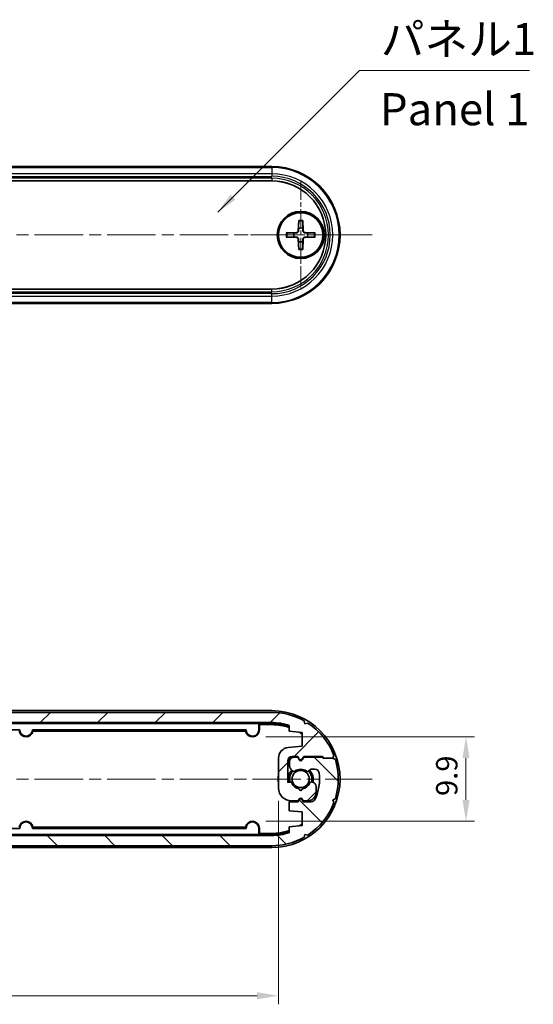
# Model space of a CAD drawing. Units: millimetres. Extents: x 14 to 2000, y 8 to 430.
# Drawn here: x 667 to 727, y 90 to 206 of the extents above; entities that cross this region are included whole.
import ezdxf

# ---------------------------------------------------------------- set-up
doc = ezdxf.new("R2010")
doc.units = ezdxf.units.MM
doc.linetypes.add('CHAIN', pattern=[0.3543, 0.2362, -0.0295, 0.0591, -0.0295])
doc.layers.get('Defpoints').update_dxf_attribs({"lineweight": 25})
for name, color, linetype, lineweight in [('Center Mark (ISO)', 131, 'Continuous', 18), ('Centerline (ISO)', 131, 'Continuous', 18), ('Dimension (ISO)', 7, 'Continuous', 18), ('Hatch (ISO)', 1, 'Continuous', 18), ('Symbol (ISO)', 7, 'Continuous', 18), ('Visible (ISO)', 7, 'Continuous', 35), ('Visible Narrow (ISO)', 7, 'Continuous', 25)]:
    doc.layers.add(name, color=color, linetype=linetype, lineweight=lineweight)
doc.styles.add('Note Text (TK)', font='txt')
doc.dimstyles.new('Default - Method 1b (TK)', dxfattribs={"dimtxt": 2.5, "dimasz": 2.5, "dimexe": 1, "dimexo": 1.5, "dimgap": 1, "dimtad": 1, "dimtoh": 1, "dimrnd": 1e-08, "dimdsep": 46, "dimtxsty": 'Note Text (TK)', "dimcen": 0.09, "dimdle": 5, "dimclrd": 100, "dimclre": 100, "dimclrt": 7, "dimadec": 1, "dimazin": 1, "dimtfac": 1, "dimtmove": 0, "dimatfit": 3, "dimfxl": 1, "dimtolj": 1, "dimlwd": -1, "dimlwe": -1, "dimarcsym": 0})
doc.dimstyles.new('Default - Method 1b (TK)$7', dxfattribs={"dimtxt": 2.5, "dimasz": 2.5, "dimexe": 1, "dimexo": 1.5, "dimgap": 1, "dimtad": 1, "dimtoh": 1, "dimrnd": 1e-08, "dimdsep": 46, "dimtxsty": 'Note Text (TK)', "dimcen": 0.09, "dimdle": 5, "dimclrd": 100, "dimclre": 100, "dimclrt": 7, "dimadec": 1, "dimazin": 1, "dimtfac": 1, "dimtmove": 0, "dimatfit": 3, "dimfxl": 1, "dimtolj": 1, "dimlwd": -1, "dimlwe": -1, "dimarcsym": 0})

# ---------------------------------------------------------------- blocks, each defined once
blk = doc.blocks.new('*D44')
at = {"layer": 'Defpoints', "color": 0}
for p in [(694.27, 121.77), (694.27, 111.88), (719.2, 111.88)]:
    blk.add_point(p, dxfattribs=at)
at = {"layer": 'Dimension (ISO)', "color": 100}
for p, q in [((695.77, 121.77), (720.2, 121.77)), ((719.2, 119.27), (719.2, 114.38)), ((695.77, 111.88), (720.2, 111.88))]:
    blk.add_line(p, q, dxfattribs=at)
for points in [[(718.79, 119.27), (719.62, 119.27), (719.2, 121.77)], [(718.79, 114.38), (719.62, 114.38), (719.2, 111.88)]]:
    blk.add_solid(points, dxfattribs=at)
at = {"layer": 'Dimension (ISO)', "color": 7, "insert": (716.95, 114.84), "char_height": 2.5, "attachment_point": 4, "rotation": 90, "style": 'Note Text (TK)'}
blk.add_mtext('\\A1;9.9', dxfattribs=at)
blk = doc.blocks.new('*D45')
at = {"layer": 'Defpoints', "color": 0}
for p in [(697.25, 115.77), (611.65, 114.38), (697.25, 91.48)]:
    blk.add_point(p, dxfattribs=at)
at = {"layer": 'Dimension (ISO)', "color": 100}
for p, q in [((697.25, 114.27), (697.25, 90.48)), ((611.65, 112.88), (611.65, 90.48)), ((614.15, 91.48), (694.75, 91.48))]:
    blk.add_line(p, q, dxfattribs=at)
for points in [[(614.15, 91.89), (614.15, 91.06), (611.65, 91.48)], [(694.75, 91.89), (694.75, 91.06), (697.25, 91.48)]]:
    blk.add_solid(points, dxfattribs=at)
at = {"layer": 'Dimension (ISO)', "color": 7, "insert": (651.54, 93.73), "char_height": 2.5, "attachment_point": 4, "style": 'Note Text (TK)'}
blk.add_mtext('\\A1;85.6', dxfattribs=at)

msp = doc.modelspace()

# ---------------------------------------------------------------- hatches: boundary and pattern name
at = {"layer": 'Hatch (ISO)'}
h = msp.add_hatch(dxfattribs=at)
h.set_pattern_fill('ANSI31', color=256, scale=38.1, style=0)
h.set_pattern_definition([(45, (393.75, -4), (-3.367596, 3.367596), [])])
edge = h.paths.add_edge_path()
edge.add_line((609.3548, 119.4737), (610.4048, 119.4737))
edge.add_line((610.4048, 119.4737), (610.4048, 120.5237))
edge.add_line((610.4048, 120.5237), (608.9048, 120.6737))
edge.add_line((608.9048, 120.6737), (608.9048, 122.2737))
edge.add_line((608.9048, 122.2737), (610.4048, 122.4237))
edge.add_line((610.4048, 122.4237), (610.4048, 123.0972))
edge.add_ellipse((612.4548, 116.8237), major_axis=(-2.05, 6.2736), ratio=1, start_angle=341.904242, end_angle=360, ccw=False)
edge.add_line((612.4548, 123.4237), (696.4548, 123.4237))
edge.add_ellipse((696.4548, 116.8237), major_axis=(0, 6.6), ratio=1, start_angle=341.904242, end_angle=360, ccw=False)
edge.add_line((698.5048, 123.0972), (698.5048, 122.4237))
edge.add_line((698.5048, 122.4237), (700.0048, 122.2737))
edge.add_line((700.0048, 122.2737), (700.0048, 120.6737))
edge.add_line((700.0048, 120.6737), (698.3805, 120.5113))
edge.add_ellipse((698.5048, 119.2675), major_axis=(-0.1244, 1.2438), ratio=1, start_angle=0, end_angle=84.289407)
edge.add_line((697.2548, 119.2675), (697.2548, 115.7737))
edge.add_ellipse((698.7548, 115.7737), major_axis=(-1.5, 0), ratio=1, start_angle=0, end_angle=90)
edge.add_line((698.7548, 114.2737), (699.5548, 114.2737))
edge.add_line((699.5548, 114.2737), (699.6816, 114.4933))
edge.add_ellipse((699.8548, 114.3933), major_axis=(-0.1732, 0.1), ratio=1, start_angle=240, end_angle=360, ccw=False)
edge.add_line((700.028, 114.4933), (700.1548, 114.2737))
edge.add_line((700.1548, 114.2737), (700.6548, 114.2737))
edge.add_ellipse((700.6548, 115.2737), major_axis=(0, -1), ratio=1, start_angle=0, end_angle=90)
edge.add_line((701.6548, 115.2737), (701.6548, 115.9577))
edge.add_ellipse((701.1548, 115.9577), major_axis=(0.5, 0), ratio=1, start_angle=0, end_angle=75)
edge.add_line((701.2842, 116.4407), (701.1444, 116.4781))
edge.add_ellipse((701.0927, 116.285), major_axis=(0.0518, 0.1932), ratio=1, start_angle=0, end_angle=81.480376)
edge.add_ellipse((699.8548, 116.8237), major_axis=(1.0545, -0.4589), ratio=1, start_angle=303.496708, end_angle=360, ccw=False)
edge.add_ellipse((699.8548, 115.6737), major_axis=(0.1992, 0.0174), ratio=1, start_angle=170.022916, end_angle=360, ccw=False)
edge.add_ellipse((699.8548, 116.8237), major_axis=(-0.1992, -1.1326), ratio=1, start_angle=303.496708, end_angle=360, ccw=False)
edge.add_ellipse((698.617, 116.285), major_axis=(0.1834, 0.0798), ratio=1, start_angle=0, end_angle=81.480376)
edge.add_line((698.5652, 116.4781), (698.3548, 116.4218))
edge.add_line((698.3548, 116.4218), (698.3548, 118.9737))
edge.add_ellipse((698.8548, 118.9737), major_axis=(-0.5, 0), ratio=1, start_angle=270, end_angle=360, ccw=False)
edge.add_line((698.8548, 119.4737), (699.5048, 119.4737))
edge.add_line((699.5048, 119.4737), (699.6816, 119.1675))
edge.add_ellipse((699.8548, 119.2675), major_axis=(-0.1732, -0.1), ratio=1, start_angle=0, end_angle=120)
edge.add_line((700.028, 119.1675), (700.2048, 119.4737))
edge.add_line((700.2048, 119.4737), (702.3963, 119.4737))
edge.add_line((702.3963, 119.4737), (702.5963, 119.2737))
edge.add_line((702.5963, 119.2737), (703.5963, 119.2737))
edge.add_line((703.5963, 119.2737), (703.7492, 119.5864))
edge.add_ellipse((696.4548, 116.8237), major_axis=(7.2944, 2.7627), ratio=1, start_angle=0, end_angle=36.383652)
edge.add_line((700.6885, 123.3747), (700.3507, 123.2909))
edge.add_line((700.3507, 123.2909), (700.2668, 123.6287))
edge.add_ellipse((696.4548, 116.8237), major_axis=(3.812, 6.805), ratio=1, start_angle=0, end_angle=29.25634)
edge.add_line((696.4548, 124.6237), (612.4548, 124.6237))
edge.add_ellipse((612.4548, 116.8237), major_axis=(0, 7.8), ratio=1, start_angle=0, end_angle=29.25634)
edge.add_line((608.6428, 123.6287), (608.559, 123.2909))
edge.add_line((608.559, 123.2909), (608.2212, 123.3747))
edge.add_ellipse((612.4548, 116.8237), major_axis=(-4.2336, 6.5511), ratio=1, start_angle=0, end_angle=36.383652)
edge.add_line((605.1605, 119.5864), (605.3134, 119.2737))
edge.add_line((605.3134, 119.2737), (605.0007, 119.1208))
edge.add_ellipse((612.4548, 116.8237), major_axis=(-7.4541, 2.2971), ratio=1, start_angle=0, end_angle=34.254624)
edge.add_line((605.0007, 114.5266), (605.3134, 114.3737))
edge.add_line((605.3134, 114.3737), (606.3134, 114.3737))
edge.add_line((606.3134, 114.3737), (606.4134, 114.3737))
edge.add_line((606.4134, 114.3737), (606.5134, 114.2737))
edge.add_line((606.5134, 114.2737), (608.7048, 114.2737))
edge.add_line((608.7048, 114.2737), (608.8816, 114.5799))
edge.add_ellipse((609.0548, 114.4799), major_axis=(-0.1732, 0.1), ratio=1, start_angle=240, end_angle=360, ccw=False)
edge.add_line((609.228, 114.5799), (609.4048, 114.2737))
edge.add_line((609.4048, 114.2737), (609.8548, 114.2737))
edge.add_ellipse((609.8548, 114.7737), major_axis=(0, -0.5), ratio=1, start_angle=0, end_angle=90)
edge.add_line((610.3548, 114.7737), (610.3548, 115.3166))
edge.add_ellipse((609.8548, 115.3166), major_axis=(0.5, 0), ratio=1, start_angle=0, end_angle=45)
edge.add_line((610.2084, 115.6701), (609.9989, 115.8796))
edge.add_ellipse((609.8575, 115.7382), major_axis=(0.1414, 0.1414), ratio=1, start_angle=0, end_angle=81.480376)
edge.add_ellipse((609.0548, 116.8237), major_axis=(0.6837, -0.9247), ratio=1, start_angle=287.039249, end_angle=360, ccw=False)
edge.add_ellipse((608.2522, 115.7382), major_axis=(0.1189, 0.1608), ratio=1, start_angle=0, end_angle=81.480376)
edge.add_line((608.1108, 115.8796), (607.9634, 115.7323))
edge.add_ellipse((607.822, 115.8737), major_axis=(0.1414, -0.1414), ratio=1, start_angle=315, end_angle=360, ccw=False)
edge.add_line((607.822, 115.6737), (607.3964, 115.6737))
edge.add_ellipse((607.3964, 116.1737), major_axis=(0, -0.5), ratio=1, start_angle=277.322319, end_angle=360, ccw=False)
edge.add_ellipse((612.4548, 116.8237), major_axis=(-5.5543, -0.7137), ratio=1, start_angle=327.74402, end_angle=360, ccw=False)
edge.add_ellipse((607.8302, 118.9737), major_axis=(-0.4534, 0.2108), ratio=1, start_angle=294.933661, end_angle=360, ccw=False)
edge.add_line((607.8302, 119.4737), (608.7548, 119.4737))
edge.add_line((608.7548, 119.4737), (608.8816, 119.2541))
edge.add_ellipse((609.0548, 119.3541), major_axis=(-0.1732, -0.1), ratio=1, start_angle=0, end_angle=120)
edge.add_line((609.228, 119.2541), (609.3548, 119.4737))
h = msp.add_hatch(dxfattribs=at)
h.set_pattern_fill('ANSI31', color=256, scale=38.1, angle=90.00021, style=0)
h.set_pattern_definition([(135.0002, (393.75, -4), (-3.367584, -3.36761), [])])
edge = h.paths.add_edge_path()
edge.add_line((699.5548, 114.1737), (698.5048, 114.1737))
edge.add_line((698.5048, 114.1737), (698.5048, 113.1237))
edge.add_line((698.5048, 113.1237), (700.0048, 112.9737))
edge.add_line((700.0048, 112.9737), (700.0048, 111.3737))
edge.add_line((700.0048, 111.3737), (698.5048, 111.2237))
edge.add_line((698.5048, 111.2237), (698.5048, 110.5501))
edge.add_ellipse((696.4548, 116.8237), major_axis=(2.05, -6.2736), ratio=1, start_angle=341.904242, end_angle=360, ccw=False)
edge.add_line((696.4548, 110.2237), (612.4548, 110.2237))
edge.add_ellipse((612.4548, 116.8237), major_axis=(0, -6.6), ratio=1, start_angle=341.904242, end_angle=360, ccw=False)
edge.add_line((610.4048, 110.5501), (610.4048, 111.2237))
edge.add_line((610.4048, 111.2237), (608.9048, 111.3737))
edge.add_line((608.9048, 111.3737), (608.9048, 112.9737))
edge.add_line((608.9048, 112.9737), (610.5292, 113.1361))
edge.add_ellipse((610.4048, 114.3799), major_axis=(0.1244, -1.2438), ratio=1, start_angle=0, end_angle=84.289407)
edge.add_line((611.6548, 114.3799), (611.6548, 117.8737))
edge.add_ellipse((610.1548, 117.8737), major_axis=(1.5, 0), ratio=1, start_angle=0, end_angle=90)
edge.add_line((610.1548, 119.3737), (609.3548, 119.3737))
edge.add_line((609.3548, 119.3737), (609.228, 119.1541))
edge.add_ellipse((609.0548, 119.2541), major_axis=(0.1732, -0.1), ratio=1, start_angle=240, end_angle=360, ccw=False)
edge.add_line((608.8816, 119.1541), (608.7548, 119.3737))
edge.add_line((608.7548, 119.3737), (608.2548, 119.3737))
edge.add_ellipse((608.2548, 118.3737), major_axis=(0, 1), ratio=1, start_angle=0, end_angle=90)
edge.add_line((607.2548, 118.3737), (607.2548, 117.6897))
edge.add_ellipse((607.7548, 117.6897), major_axis=(-0.5, 0), ratio=1, start_angle=0, end_angle=75)
edge.add_line((607.6254, 117.2067), (607.7652, 117.1692))
edge.add_ellipse((607.817, 117.3624), major_axis=(-0.0518, -0.1932), ratio=1, start_angle=0, end_angle=81.480376)
edge.add_ellipse((609.0548, 116.8237), major_axis=(-1.0545, 0.4589), ratio=1, start_angle=303.496708, end_angle=360, ccw=False)
edge.add_ellipse((609.0548, 117.9737), major_axis=(-0.1992, -0.0174), ratio=1, start_angle=170.022916, end_angle=360, ccw=False)
edge.add_ellipse((609.0548, 116.8237), major_axis=(0.1992, 1.1326), ratio=1, start_angle=303.496708, end_angle=360, ccw=False)
edge.add_ellipse((610.2927, 117.3624), major_axis=(-0.1834, -0.0798), ratio=1, start_angle=0, end_angle=81.480376)
edge.add_line((610.3444, 117.1692), (610.5548, 117.2256))
edge.add_line((610.5548, 117.2256), (610.5548, 114.6737))
edge.add_ellipse((610.0548, 114.6737), major_axis=(0.5, 0), ratio=1, start_angle=270, end_angle=360, ccw=False)
edge.add_line((610.0548, 114.1737), (609.4048, 114.1737))
edge.add_line((609.4048, 114.1737), (609.228, 114.4799))
edge.add_ellipse((609.0548, 114.3799), major_axis=(0.1732, 0.1), ratio=1, start_angle=0, end_angle=120)
edge.add_line((608.8816, 114.4799), (608.7048, 114.1737))
edge.add_line((608.7048, 114.1737), (606.5134, 114.1737))
edge.add_line((606.5134, 114.1737), (606.3134, 114.3737))
edge.add_line((606.3134, 114.3737), (605.3134, 114.3737))
edge.add_line((605.3134, 114.3737), (605.1605, 114.061))
edge.add_ellipse((612.4548, 116.8237), major_axis=(-7.2944, -2.7627), ratio=1, start_angle=0, end_angle=36.383652)
edge.add_line((608.2212, 110.2726), (608.559, 110.3565))
edge.add_line((608.559, 110.3565), (608.6428, 110.0186))
edge.add_ellipse((612.4548, 116.8237), major_axis=(-3.812, -6.805), ratio=1, start_angle=0, end_angle=29.25634)
edge.add_line((612.4548, 109.0237), (696.4548, 109.0237))
edge.add_ellipse((696.4548, 116.8237), major_axis=(0, -7.8), ratio=1, start_angle=0, end_angle=29.25634)
edge.add_line((700.2668, 110.0186), (700.3507, 110.3565))
edge.add_line((700.3507, 110.3565), (700.6885, 110.2726))
edge.add_ellipse((696.4548, 116.8237), major_axis=(4.2336, -6.5511), ratio=1, start_angle=0, end_angle=36.383652)
edge.add_line((703.7492, 114.061), (703.5963, 114.3737))
edge.add_line((703.5963, 114.3737), (703.9089, 114.5266))
edge.add_ellipse((696.4548, 116.8237), major_axis=(7.4541, -2.2971), ratio=1, start_angle=0, end_angle=34.254624)
edge.add_line((703.9089, 119.1208), (703.5963, 119.2737))
edge.add_line((703.5963, 119.2737), (702.5963, 119.2737))
edge.add_line((702.5963, 119.2737), (702.4963, 119.2737))
edge.add_line((702.4963, 119.2737), (702.3963, 119.3737))
edge.add_line((702.3963, 119.3737), (700.2048, 119.3737))
edge.add_line((700.2048, 119.3737), (700.028, 119.0675))
edge.add_ellipse((699.8548, 119.1675), major_axis=(0.1732, -0.1), ratio=1, start_angle=240, end_angle=360, ccw=False)
edge.add_line((699.6816, 119.0675), (699.5048, 119.3737))
edge.add_line((699.5048, 119.3737), (699.0548, 119.3737))
edge.add_ellipse((699.0548, 118.8737), major_axis=(0, 0.5), ratio=1, start_angle=0, end_angle=90)
edge.add_line((698.5548, 118.8737), (698.5548, 118.3308))
edge.add_ellipse((699.0548, 118.3308), major_axis=(-0.5, 0), ratio=1, start_angle=0, end_angle=45)
edge.add_line((698.7013, 117.9772), (698.9108, 117.7678))
edge.add_ellipse((699.0522, 117.9092), major_axis=(-0.1414, -0.1414), ratio=1, start_angle=0, end_angle=81.480376)
edge.add_ellipse((699.8548, 116.8237), major_axis=(-0.6837, 0.9247), ratio=1, start_angle=287.039249, end_angle=360, ccw=False)
edge.add_ellipse((700.6575, 117.9092), major_axis=(-0.1189, -0.1608), ratio=1, start_angle=0, end_angle=81.480376)
edge.add_line((700.7989, 117.7678), (700.9463, 117.9151))
edge.add_ellipse((701.0877, 117.7737), major_axis=(-0.1414, 0.1414), ratio=1, start_angle=315, end_angle=360, ccw=False)
edge.add_line((701.0877, 117.9737), (701.5132, 117.9737))
edge.add_ellipse((701.5132, 117.4737), major_axis=(0, 0.5), ratio=1, start_angle=277.322319, end_angle=360, ccw=False)
edge.add_ellipse((696.4548, 116.8237), major_axis=(5.5543, 0.7137), ratio=1, start_angle=327.74402, end_angle=360, ccw=False)
edge.add_ellipse((701.0795, 114.6737), major_axis=(0.4534, -0.2108), ratio=1, start_angle=294.933661, end_angle=360, ccw=False)
edge.add_line((701.0795, 114.1737), (700.1548, 114.1737))
edge.add_line((700.1548, 114.1737), (700.028, 114.3933))
edge.add_ellipse((699.8548, 114.2933), major_axis=(0.1732, 0.1), ratio=1, start_angle=0, end_angle=120)
edge.add_line((699.6816, 114.3933), (699.5548, 114.1737))

# ---------------------------------------------------------------- linework, layer by layer
at = {"layer": 'Center Mark (ISO)', "linetype": 'CHAIN', "ltscale": 9.408123}
for p, q in [((699.8548, 186.811), (699.8548, 174.111)), ((706.2048, 180.461), (693.5048, 180.461))]:
    msp.add_line(p, q, dxfattribs=at)
at = {"layer": 'Centerline (ISO)', "linetype": 'CHAIN', "ltscale": 23.990969}
for p, q in [((600.7048, 180.461), (708.2048, 180.461)), ((600.7048, 116.8237), (708.2048, 116.8237))]:
    msp.add_line(p, q, dxfattribs=at)
at = {"layer": 'Visible (ISO)'}
for p, q in [((696.4548, 188.461), (612.4548, 188.461)), ((696.4548, 186.7849), (612.4548, 186.7849)), ((699.6171, 182.1537), (699.5718, 180.9643)), ((700.0925, 182.1537), (700.1379, 180.9643)), ((698.162, 180.6986), (699.3515, 180.744)), ((698.162, 180.2233), (699.3515, 180.1779)), ((699.6171, 178.7682), (699.5718, 179.9576)), ((700.0925, 178.7682), (700.1379, 179.9576)), ((701.5476, 180.6986), (700.3582, 180.744)), ((701.5476, 180.2233), (700.3582, 180.1779)), ((612.4548, 174.137), (696.4548, 174.137)), ((612.4548, 172.461), (696.4548, 172.461)), ((612.4548, 124.8237), (696.4548, 124.8237)), ((696.4548, 124.6237), (612.4548, 124.6237)), ((612.4548, 123.4237), (696.4548, 123.4237)), ((613.9548, 123.3237), (694.9548, 123.3237)), ((613.9723, 123.3062), (694.9374, 123.3062)), ((694.9548, 123.3237), (694.9374, 123.3062)), ((694.9374, 123.3062), (694.9374, 122.5737)), ((694.9548, 123.3237), (695.0072, 123.2713)), ((694.9548, 123.3237), (696.4548, 123.3237)), ((695.0124, 123.1861), (695.0072, 123.2713)), ((696.4548, 123.2713), (695.0072, 123.2713)), ((700.3507, 123.2909), (700.2668, 123.6287)), ((700.6885, 123.3747), (700.3507, 123.2909)), ((666.9725, 122.5911), (641.9372, 122.5911)), ((693.4725, 122.5911), (668.4372, 122.5911)), ((668.5006, 122.4361), (693.409, 122.4361)), ((693.4042, 122.5213), (668.5055, 122.5213)), ((695.0124, 123.1861), (696.4548, 123.1861)), ((695.0124, 123.1861), (695.0124, 122.5737)), ((698.5048, 123.0972), (698.5048, 122.4237)), ((698.5048, 122.4237), (700.0048, 122.2737)), ((700.0048, 122.2737), (700.0048, 120.6737)), ((700.0048, 120.6737), (698.3805, 120.5113)), ((697.2548, 119.2675), (697.2548, 115.7737)), ((698.3548, 116.4218), (698.3548, 118.9737)), ((698.5548, 118.8737), (698.5548, 118.3308)), ((698.8548, 119.4737), (699.5048, 119.4737)), ((699.5048, 119.3737), (699.0548, 119.3737)), ((699.5048, 119.4737), (699.6816, 119.1675)), ((699.6816, 119.0675), (699.5048, 119.3737)), ((700.028, 119.1675), (700.2048, 119.4737)), ((700.2048, 119.3737), (700.028, 119.0675)), ((700.2048, 119.4737), (702.3963, 119.4737)), ((702.3963, 119.3737), (700.2048, 119.3737)), ((702.3963, 119.4737), (702.5963, 119.2737)), ((702.4963, 119.2737), (702.3963, 119.3737)), ((703.5963, 119.2737), (702.4963, 119.2737)), ((702.5963, 119.2737), (703.5963, 119.2737)), ((703.5963, 119.2737), (703.7492, 119.5864)), ((703.9089, 119.1208), (703.5963, 119.2737)), ((698.7013, 117.9772), (698.9108, 117.7678)), ((700.7989, 117.7678), (700.9463, 117.9151)), ((701.0877, 117.9737), (701.5132, 117.9737)), ((698.5652, 116.4781), (698.3548, 116.4218)), ((701.2842, 116.4407), (701.1444, 116.4781)), ((701.6548, 115.2737), (701.6548, 115.9577)), ((699.5548, 114.1737), (698.5048, 114.1737)), ((698.5048, 114.1737), (698.5048, 113.1237)), ((698.7548, 114.2737), (699.5548, 114.2737)), ((699.5548, 114.2737), (699.6816, 114.4933)), ((699.6816, 114.3933), (699.5548, 114.1737)), ((700.028, 114.4933), (700.1548, 114.2737)), ((700.1548, 114.1737), (700.028, 114.3933)), ((700.1548, 114.2737), (700.6548, 114.2737)), ((701.0795, 114.1737), (700.1548, 114.1737)), ((703.5963, 114.3737), (703.9089, 114.5266)), ((703.7492, 114.061), (703.5963, 114.3737)), ((698.5048, 113.1237), (700.0048, 112.9737)), ((700.0048, 112.9737), (700.0048, 111.3737)), ((641.9372, 111.0562), (666.9725, 111.0562)), ((668.4372, 111.0562), (693.4725, 111.0562)), ((693.409, 111.2113), (668.5006, 111.2113)), ((668.5055, 111.1261), (693.4042, 111.1261)), ((694.9374, 111.0737), (694.9374, 110.3411)), ((695.0124, 111.0737), (695.0124, 110.4613)), ((700.0048, 111.3737), (698.5048, 111.2237)), ((698.5048, 111.2237), (698.5048, 110.5501)), ((696.4548, 110.2237), (612.4548, 110.2237)), ((694.9548, 110.3237), (613.9548, 110.3237)), ((694.9374, 110.3411), (613.9723, 110.3411)), ((694.9548, 110.3237), (694.9374, 110.3411)), ((694.9548, 110.3237), (695.0072, 110.3761)), ((696.4548, 110.3237), (694.9548, 110.3237)), ((695.0072, 110.3761), (695.0124, 110.4613)), ((695.0072, 110.3761), (696.4548, 110.3761)), ((696.4548, 110.4613), (695.0124, 110.4613)), ((700.2668, 110.0186), (700.3507, 110.3565)), ((700.3507, 110.3565), (700.6885, 110.2726)), ((612.4548, 109.0237), (696.4548, 109.0237)), ((696.4548, 108.8237), (612.4548, 108.8237))]:
    msp.add_line(p, q, dxfattribs=at)
for centre, radius in [((699.8548, 180.461), 2.75), ((699.8548, 180.461), 2.6), ((699.8548, 116.8237), 1.005)]:
    msp.add_circle(centre, radius, dxfattribs=at)
for centre, radius, start, end in [((696.4548, 180.461), 8, 270, 90), ((696.4548, 180.461), 6.3239, 270, 90), ((699.3427, 180.9731), 0.2292, 272.183125, 357.816875), ((699.8548, 180.461), 0.8205, 72.750869, 107.249131), ((700.367, 180.9731), 0.2292, 182.183125, 267.816875), ((699.8548, 180.461), 0.8205, 162.750869, 197.249131), ((699.3427, 179.9488), 0.2292, 2.183125, 87.816875), ((699.8548, 180.461), 0.8205, 252.750869, 287.249131), ((700.367, 179.9488), 0.2292, 92.183125, 177.816875), ((699.8548, 180.461), 0.8205, 342.750869, 17.249131), ((696.4548, 116.8237), 8, 270, 90), ((696.4548, 116.8237), 7.8, 60.74366, 90), ((696.4548, 116.8237), 6.6, 71.904242, 90), ((696.4548, 116.8237), 6.5, 71.615966, 90), ((696.4548, 116.8237), 6.4476, 71.461242, 90), ((696.4548, 116.8237), 7.8, 20.74366, 57.127312), ((667.7048, 122.5737), 0.8076, 189.810096, 350.189904), ((667.7048, 122.5737), 0.7325, 178.634628, 1.365372), ((694.2048, 122.5737), 0.8076, 189.810096, 0), ((694.2048, 122.5737), 0.7325, 178.634628, 0), ((696.4548, 116.8237), 6.3624, 71.203641, 90), ((696.4548, 116.8237), 6.3624, 56.084771, 59.501197), ((696.4548, 116.8237), 6.4476, 56.592531, 57.908785), ((696.4548, 116.8237), 6.5, 56.896451, 56.992845), ((698.5048, 119.2675), 1.25, 95.710593, 180), ((698.8548, 118.9737), 0.5, 90, 180), ((699.8548, 116.8237), 2.59, 118.849549, 125.390821), ((699.8548, 116.8237), 2.6476, 116.63615, 124.482404), ((699.0548, 118.8737), 0.5, 90, 180), ((699.8548, 116.8237), 2.6476, 97.296115, 105.605701), ((699.8548, 116.8237), 2.59, 96.761929, 100.082733), ((699.8548, 119.2675), 0.2, 210, 330), ((699.8548, 119.1675), 0.2, 210, 330), ((699.8548, 116.8237), 2.59, 79.917267, 83.238071), ((699.8548, 116.8237), 2.6476, 74.394299, 82.703885), ((696.4548, 116.8237), 6.3624, 23.627716, 24.61442), ((696.4548, 116.8237), 6.4476, 23.296782, 24.267887), ((696.4548, 116.8237), 6.5, 22.479961, 24.059951), ((696.4548, 116.8237), 7.8, 342.872688, 17.127312), ((699.8548, 116.8237), 1.45, 135, 195), ((699.0548, 118.3308), 0.5, 180, 225), ((699.8548, 116.8237), 1.3, 134.863138, 195.136862), ((699.0522, 117.9092), 0.2, 225, 306.480376), ((699.8548, 116.8237), 1.15, 53.519624, 126.480376), ((700.6575, 117.9092), 0.2, 233.519624, 315), ((699.8548, 116.8237), 1.3, 344.863138, 45.136862), ((699.8548, 116.8237), 1.45, 345, 45), ((701.0877, 117.7737), 0.2, 90, 135), ((701.5132, 117.4737), 0.5, 7.322319, 90), ((696.4548, 116.8237), 5.6, 335.066339, 7.322319), ((699.8548, 116.8237), 2.6476, 169.118834, 190.881166), ((698.617, 116.285), 0.2, 23.519624, 105), ((699.8548, 116.8237), 1.15, 203.519624, 260.022916), ((699.8548, 116.8237), 1.15, 279.977084, 336.480376), ((701.0927, 116.285), 0.2, 75, 156.480376), ((701.1548, 115.9577), 0.5, 0, 75), ((698.7548, 115.7737), 1.5, 180, 270), ((699.8548, 115.6737), 0.2, 175.011458, 4.988542), ((699.8548, 116.8237), 1.3, 263.797981, 276.202019), ((700.6548, 115.2737), 1, 270, 0), ((699.8548, 116.8237), 2.6476, 254.394299, 263.723512), ((699.8548, 116.8237), 2.59, 259.917267, 264.284714), ((699.8548, 114.3933), 0.2, 30, 150), ((699.8548, 114.2933), 0.2, 30, 150), ((699.8548, 116.8237), 2.59, 275.715286, 280.082733), ((699.8548, 116.8237), 2.6476, 276.276488, 285.605701), ((696.4548, 116.8237), 7.8, 302.872688, 339.25634), ((701.0795, 114.6737), 0.5, 270, 335.066339), ((699.8548, 116.8237), 2.6476, 308.755364, 315.2692), ((699.8548, 116.8237), 2.59, 311.722232, 318.017668), ((667.7048, 111.0737), 0.8076, 9.810096, 170.189904), ((667.7048, 111.0737), 0.7325, 358.634628, 181.365372), ((694.2048, 111.0737), 0.8076, 0, 170.189904), ((694.2048, 111.0737), 0.7325, 0, 181.365372), ((696.4548, 116.8237), 6.3624, 270, 288.796359), ((696.4548, 116.8237), 6.4476, 270, 288.538758), ((696.4548, 116.8237), 6.5, 270, 288.384034), ((696.4548, 116.8237), 6.3624, 300.498803, 303.915229), ((696.4548, 116.8237), 6.4476, 302.091215, 303.407469), ((696.4548, 116.8237), 6.5, 303.007155, 303.103549), ((696.4548, 116.8237), 6.6, 270, 288.095758), ((696.4548, 116.8237), 7.8, 270, 299.25634)]:
    msp.add_arc(centre, radius, start, end, dxfattribs=at)
for centre, major_axis, start_param, end_param in [((667.7048, 122.5244), (0, -0.8022), 1.46046345, 1.56694278), ((694.2048, 122.5244), (0, -0.8022), 4.71624253, 4.82272186), ((667.7048, 111.123), (0, 0.8022), 4.71624253, 4.82272186), ((694.2048, 111.123), (0, 0.8022), 1.46046345, 1.56694278)]:
    msp.add_ellipse(centre, major_axis=major_axis, ratio=0.99811162, start_param=start_param, end_param=end_param, dxfattribs=at)
for points, weights in [([(699.6147, 182.0666), (699.6128, 181.5196), (699.6115, 181.2445)], [1.0028781703, 1.06436427035, 1]), ([(700.0981, 181.2445), (700.0968, 181.5196), (700.0949, 182.0666)], [1, 1.06436427035, 1.0028781703]), ([(699.6115, 181.2445), (699.6066, 181.0774), (699.6032, 180.9631)], [1, 1.17095272194, 1.31383827989]), ([(700.1065, 180.9631), (700.103, 181.0774), (700.0981, 181.2445)], [1.31383827989, 1.17095272194, 1]), ([(699.0712, 180.7042), (698.7962, 180.703), (698.2492, 180.701)], [1, 1.06436427035, 1.0028781703]), ([(698.2492, 180.2209), (698.7962, 180.2189), (699.0712, 180.2177)], [1.0028781703, 1.06436427035, 1]), ([(699.3527, 180.7126), (699.2384, 180.7092), (699.0712, 180.7042)], [1.31383827989, 1.17095272194, 1]), ([(699.0712, 180.2177), (699.2384, 180.2127), (699.3527, 180.2093)], [1, 1.17095272194, 1.31383827989]), ([(699.6032, 179.9588), (699.6066, 179.8445), (699.6115, 179.6774)], [1.31383827989, 1.17095272194, 1]), ([(699.6115, 179.6774), (699.6128, 179.4023), (699.6147, 178.8553)], [1, 1.06436427035, 1.0028781703]), ([(700.0949, 178.8553), (700.0968, 179.4023), (700.0981, 179.6774)], [1.0028781703, 1.06436427035, 1]), ([(700.0981, 179.6774), (700.103, 179.8445), (700.1065, 179.9588)], [1, 1.17095272194, 1.31383827989]), ([(700.6384, 180.7042), (700.4713, 180.7092), (700.357, 180.7126)], [1, 1.17095272194, 1.31383827989]), ([(700.357, 180.2093), (700.4713, 180.2127), (700.6384, 180.2177)], [1.31383827989, 1.17095272194, 1]), ([(701.4605, 180.701), (700.9134, 180.703), (700.6384, 180.7042)], [1.0028781703, 1.06436427035, 1]), ([(700.6384, 180.2177), (700.9134, 180.2189), (701.4605, 180.2209)], [1, 1.06436427035, 1.0028781703])]:
    msp.add_rational_spline(points, weights, degree=2, dxfattribs=at)
for points, knots in [([(699.6147, 182.0666), (699.6148, 182.0712), (699.6149, 182.0778), (699.6152, 182.0931), (699.6155, 182.1051), (699.6162, 182.1274), (699.6167, 182.1417), (699.6171, 182.1537)], [0.0328702525, 0.0328702525, 0.0328702525, 0.0328702525, 0.0357569059, 0.0357569059, 0.0393543079, 0.0393543079, 0.0429845807, 0.0429845807, 0.0429845807, 0.0429845807]), ([(700.0925, 182.1537), (700.093, 182.1417), (700.0935, 182.1274), (700.0942, 182.1051), (700.0945, 182.0931), (700.0948, 182.0778), (700.0949, 182.0712), (700.0949, 182.0666)], [0.0143401117, 0.0143401117, 0.0143401117, 0.0143401117, 0.0179703845, 0.0179703845, 0.0215677865, 0.0215677865, 0.0244544399, 0.0244544399, 0.0244544399, 0.0244544399]), ([(699.6032, 180.9631), (699.6027, 180.9475), (699.6008, 180.9319), (699.593, 180.895), (699.5847, 180.8711), (699.5607, 180.8263), (699.5449, 180.8053), (699.5105, 180.7709), (699.4895, 180.7551), (699.4446, 180.7311), (699.4208, 180.7228), (699.3838, 180.715), (699.3683, 180.713), (699.3527, 180.7126)], [-0.0513524793, -0.0513524793, -0.0513524793, -0.0513524793, -0.0464684379, -0.0464684379, -0.0391569446, -0.0391569446, -0.0318454513, -0.0318454513, -0.0245339581, -0.0245339581, -0.0172224648, -0.0172224648, -0.0123384234, -0.0123384234, -0.0123384234, -0.0123384234]), ([(700.357, 180.7126), (700.3413, 180.713), (700.3258, 180.715), (700.2889, 180.7228), (700.265, 180.7311), (700.2202, 180.7551), (700.1992, 180.7709), (700.1647, 180.8053), (700.149, 180.8263), (700.125, 180.8711), (700.1167, 180.895), (700.1088, 180.9319), (700.1069, 180.9475), (700.1065, 180.9631)], [-0.0513524793, -0.0513524793, -0.0513524793, -0.0513524793, -0.0464684379, -0.0464684379, -0.0391569446, -0.0391569446, -0.0318454513, -0.0318454513, -0.0245339581, -0.0245339581, -0.0172224648, -0.0172224648, -0.0123384234, -0.0123384234, -0.0123384234, -0.0123384234]), ([(698.162, 180.6986), (698.1741, 180.6991), (698.1884, 180.6996), (698.2106, 180.7003), (698.2226, 180.7006), (698.238, 180.7009), (698.2446, 180.701), (698.2492, 180.701)], [0.0143401117, 0.0143401117, 0.0143401117, 0.0143401117, 0.0179703845, 0.0179703845, 0.0215677865, 0.0215677865, 0.0244544399, 0.0244544399, 0.0244544399, 0.0244544399]), ([(698.2492, 180.2209), (698.2446, 180.2209), (698.238, 180.221), (698.2226, 180.2213), (698.2106, 180.2216), (698.1884, 180.2223), (698.1741, 180.2228), (698.162, 180.2233)], [0.0328702525, 0.0328702525, 0.0328702525, 0.0328702525, 0.0357569059, 0.0357569059, 0.0393543079, 0.0393543079, 0.0429845807, 0.0429845807, 0.0429845807, 0.0429845807]), ([(699.3527, 180.2093), (699.3683, 180.2089), (699.3838, 180.2069), (699.4208, 180.1991), (699.4446, 180.1908), (699.4895, 180.1668), (699.5105, 180.151), (699.5449, 180.1166), (699.5607, 180.0956), (699.5847, 180.0508), (699.593, 180.0269), (699.6008, 179.99), (699.6027, 179.9744), (699.6032, 179.9588)], [-0.0513524793, -0.0513524793, -0.0513524793, -0.0513524793, -0.0464684379, -0.0464684379, -0.0391569446, -0.0391569446, -0.0318454513, -0.0318454513, -0.0245339581, -0.0245339581, -0.0172224648, -0.0172224648, -0.0123384234, -0.0123384234, -0.0123384234, -0.0123384234]), ([(700.1065, 179.9588), (700.1069, 179.9744), (700.1088, 179.99), (700.1167, 180.0269), (700.125, 180.0508), (700.149, 180.0956), (700.1647, 180.1166), (700.1992, 180.151), (700.2202, 180.1668), (700.265, 180.1908), (700.2889, 180.1991), (700.3258, 180.2069), (700.3413, 180.2089), (700.357, 180.2093)], [-0.0513524793, -0.0513524793, -0.0513524793, -0.0513524793, -0.0464684379, -0.0464684379, -0.0391569446, -0.0391569446, -0.0318454513, -0.0318454513, -0.0245339581, -0.0245339581, -0.0172224648, -0.0172224648, -0.0123384234, -0.0123384234, -0.0123384234, -0.0123384234]), ([(701.4605, 180.701), (701.4651, 180.701), (701.4717, 180.7009), (701.487, 180.7006), (701.499, 180.7003), (701.5213, 180.6996), (701.5355, 180.6991), (701.5476, 180.6986)], [0.0328702525, 0.0328702525, 0.0328702525, 0.0328702525, 0.0357569059, 0.0357569059, 0.0393543079, 0.0393543079, 0.0429845807, 0.0429845807, 0.0429845807, 0.0429845807]), ([(701.5476, 180.2233), (701.5355, 180.2228), (701.5213, 180.2223), (701.499, 180.2216), (701.487, 180.2213), (701.4717, 180.221), (701.4651, 180.2209), (701.4605, 180.2209)], [0.0143401117, 0.0143401117, 0.0143401117, 0.0143401117, 0.0179703845, 0.0179703845, 0.0215677865, 0.0215677865, 0.0244544399, 0.0244544399, 0.0244544399, 0.0244544399]), ([(699.6171, 178.7682), (699.6167, 178.7802), (699.6162, 178.7945), (699.6155, 178.8168), (699.6152, 178.8288), (699.6149, 178.8441), (699.6148, 178.8507), (699.6147, 178.8553)], [0.0143401117, 0.0143401117, 0.0143401117, 0.0143401117, 0.0179703845, 0.0179703845, 0.0215677865, 0.0215677865, 0.0244544399, 0.0244544399, 0.0244544399, 0.0244544399]), ([(700.0949, 178.8553), (700.0949, 178.8507), (700.0948, 178.8441), (700.0945, 178.8288), (700.0942, 178.8168), (700.0935, 178.7945), (700.093, 178.7802), (700.0925, 178.7682)], [0.0328702525, 0.0328702525, 0.0328702525, 0.0328702525, 0.0357569059, 0.0357569059, 0.0393543079, 0.0393543079, 0.0429845807, 0.0429845807, 0.0429845807, 0.0429845807])]:
    msp.add_open_spline(points, degree=3, knots=knots, dxfattribs=at)
for points in [[(666.9548, 122.5737), (666.9637, 122.5825), (666.9725, 122.5911)], [(668.4548, 122.5737), (668.446, 122.5825), (668.4372, 122.5911)], [(668.4548, 122.5737), (668.4802, 122.5484), (668.5055, 122.5213)], [(693.4548, 122.5737), (693.4295, 122.5484), (693.4042, 122.5213)], [(693.4548, 122.5737), (693.4637, 122.5825), (693.4725, 122.5911)], [(666.9548, 111.0737), (666.9637, 111.0649), (666.9725, 111.0562)], [(668.4548, 111.0737), (668.446, 111.0649), (668.4372, 111.0562)], [(668.4548, 111.0737), (668.4802, 111.099), (668.5055, 111.1261)], [(693.4548, 111.0737), (693.4295, 111.099), (693.4042, 111.1261)], [(693.4548, 111.0737), (693.4637, 111.0649), (693.4725, 111.0562)]]:
    msp.add_open_spline(points, degree=2, dxfattribs=at)
at = {"layer": 'Visible Narrow (ISO)'}
for p, q in [((696.4548, 188.3574), (612.4548, 188.3574)), ((612.4548, 188.3473), (696.4548, 188.3473)), ((696.4548, 188.461), (696.4548, 188.3574)), ((696.4548, 188.3574), (696.4548, 188.3473)), ((696.4548, 188.3473), (696.4548, 187.6119)), ((696.4548, 187.6119), (612.4548, 187.6119)), ((612.4548, 187.3221), (696.4548, 187.3221)), ((696.4548, 187.0971), (612.4548, 187.0971)), ((612.4548, 186.7972), (696.4548, 186.7972)), ((696.4548, 187.6119), (696.4548, 187.3221)), ((696.4548, 187.0971), (696.4548, 186.7972)), ((696.4548, 186.7972), (696.4548, 186.7849)), ((699.5718, 180.9643), (699.6032, 180.9631)), ((700.1379, 180.9643), (700.1065, 180.9631)), ((699.3515, 180.744), (699.3527, 180.7126)), ((699.3515, 180.1779), (699.3527, 180.2093)), ((699.5718, 179.9576), (699.6032, 179.9588)), ((700.1379, 179.9576), (700.1065, 179.9588)), ((700.3582, 180.744), (700.357, 180.7126)), ((700.3582, 180.1779), (700.357, 180.2093)), ((696.4548, 174.1247), (612.4548, 174.1247)), ((696.4548, 174.1247), (696.4548, 174.137)), ((696.4548, 173.8248), (696.4548, 174.1247)), ((612.4548, 173.8248), (696.4548, 173.8248)), ((696.4548, 173.5998), (612.4548, 173.5998)), ((612.4548, 173.31), (696.4548, 173.31)), ((696.4548, 173.31), (696.4548, 173.5998)), ((696.4548, 172.5746), (696.4548, 173.31)), ((696.4548, 172.5746), (612.4548, 172.5746)), ((612.4548, 172.5645), (696.4548, 172.5645)), ((696.4548, 172.5645), (696.4548, 172.5746)), ((696.4548, 172.461), (696.4548, 172.5645))]:
    msp.add_line(p, q, dxfattribs=at)
for centre, radius, start, end in [((696.4548, 180.461), 7.8964, 270, 90), ((696.4548, 180.461), 7.8864, 270, 90), ((696.4548, 180.461), 7.151, 270, 90), ((696.4548, 180.461), 6.8612, 270, 90), ((696.4548, 180.461), 6.6362, 270, 90), ((696.4548, 180.461), 6.3362, 270, 90), ((699.8548, 180.461), 1.6235, 81.495509, 98.504491), ((699.8548, 180.461), 1.7094, 82.006902, 97.993098), ((699.8548, 180.461), 1.7094, 172.006902, 187.993098), ((699.8548, 180.461), 1.6235, 171.495509, 188.504491), ((699.8548, 180.461), 1.6235, 351.495509, 8.504491), ((699.8548, 180.461), 1.7094, 352.006902, 7.993098), ((699.8548, 180.461), 1.6235, 261.495509, 278.504491), ((699.8548, 180.461), 1.7094, 262.006902, 277.993098)]:
    msp.add_arc(centre, radius, start, end, dxfattribs=at)

# ---------------------------------------------------------------- texts
at = {"layer": 'Symbol (ISO)', "color": 7, "char_height": 3.75, "line_spacing_factor": 1.5, "style": 'Note Text (TK)'}
for s, insert, width, attachment_point in [('{パネル1}', (709.2281, 200.3287), 19.254386, 7), ('{Panel 1}', (709.1294, 194.6893), 23.380276, 4)]:
    msp.add_mtext(s, dxfattribs=dict(at, insert=insert, width=width, attachment_point=attachment_point))

# ---------------------------------------------------------------- dimensions: what is measured, and where the dimension line sits
at = {"layer": 'Dimension (ISO)', "color": 100}
for base, p1, p2, angle, override, picture, middle in [((719.2032, 111.8783), (694.2739, 121.769), (694.2739, 111.8783), 90, {"dimtoh": 0, "dimdec": 1, "dimtp": 0, "dimtm": 0, "dimtdec": 2, "dimtofl": 1, "dimatfit": 1}, '*D44', (719.2032, 116.8237)), ((697.2548, 91.4751), (611.6548, 114.3799), (697.2548, 115.7737), 180, {"dimtoh": 0, "dimdec": 2, "dimtp": 0, "dimtm": 0, "dimtdec": 2, "dimtofl": 0, "dimatfit": 1}, '*D45', (654.4548, 91.4751))]:
    dim = msp.add_linear_dim(base=base, p1=p1, p2=p2, angle=angle, dimstyle='Default - Method 1b (TK)', override=override, dxfattribs=at)
    dim.commit()
    dim.dimension.update_dxf_attribs({"geometry": picture, "text_midpoint": middle, "dimtype": 160})

# ---------------------------------------------------------------- leaders
at = {"layer": 'Symbol (ISO)', "color": 100, "annotation_type": 0, "has_hookline": 1, "hookline_direction": 0, "text_width": 17.4077}
msp.add_leader([(690.1573, 183.1329), (706.7281, 199.7037), (709.2281, 199.7037)], dimstyle='Default - Method 1b (TK)$7', override={"dimgap": 0, "dimtad": 1}, dxfattribs=at)

doc.saveas('drawing.dxf')
